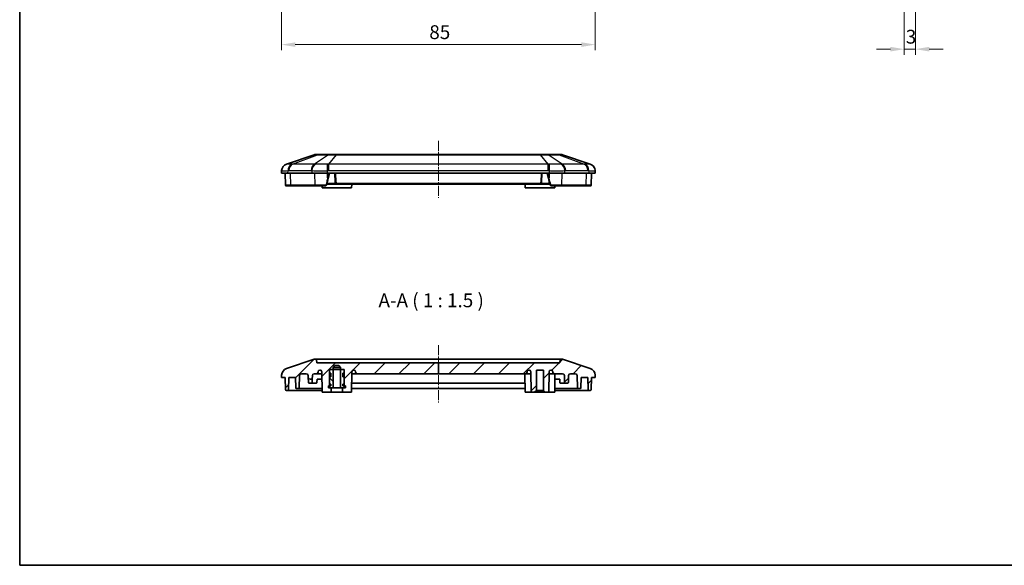
# Model space of a CAD drawing. Units: millimetres. Extents: x 152 to 2528, y 129 to 550.
# Drawn here: x 1345 to 1612, y 129 to 277 of the extents above; entities that cross this region are included whole.
import ezdxf

# ---------------------------------------------------------------- set-up
doc = ezdxf.new("R2010")
doc.units = ezdxf.units.MM
doc.linetypes.add('CHAIN', pattern=[0.3543, 0.2362, -0.0295, 0.0591, -0.0295])
for name, color, linetype, lineweight in [('Border (ISO)', 7, 'Continuous', 35), ('Dimension (ISO)', 7, 'Continuous', 18), ('Symbol (ISO)', 7, 'Continuous', 18), ('Visible (ISO)', 7, 'Continuous', 35), ('Visible Narrow (ISO)', 7, 'Continuous', 25)]:
    doc.layers.add(name, color=color, linetype=linetype, lineweight=lineweight)
doc.layers.add('Centerline (ISO)', color=7, linetype='Continuous', lineweight=18, true_color=0x80ffff)
doc.layers.add('Hatch (ISO)', color=1, linetype='Continuous', lineweight=18, true_color=0xff0000)
doc.styles.add('Note Text (TK)', font='txt')
doc.dimstyles.new('Default - Method 1b (TK)', dxfattribs={"dimscale": 1.5, "dimtxt": 2.5, "dimasz": 2.5, "dimexe": 1, "dimexo": 1.5, "dimgap": 1, "dimtad": 1, "dimtoh": 1, "dimrnd": 1e-08, "dimdsep": 46, "dimtxsty": 'Note Text (TK)', "dimcen": 0.09, "dimdle": 5, "dimclrd": 100, "dimclre": 100, "dimclrt": 7, "dimadec": 1, "dimazin": 1, "dimtfac": 1, "dimtmove": 0, "dimatfit": 3, "dimfxl": 0, "dimtolj": 1, "dimlwd": -1, "dimlwe": -1, "dimarcsym": 0})

# ---------------------------------------------------------------- blocks, each defined once
blk = doc.blocks.new('図面枠 tk図枠')
at = {"layer": 'Border (ISO)'}
for p, q in [((14.5, 289), (14.5, 8)), ((14.5, 8), (405.5, 8))]:
    blk.add_line(p, q, dxfattribs=at)
blk = doc.blocks.new('*D105')
at = {"layer": 'Defpoints', "color": 0, "transparency": 16777216}
for p in [(1416.28, 305.4), (1501.28, 305.4), (1501.28, 269.83)]:
    blk.add_point(p, dxfattribs=at)
at = {"layer": 'Dimension (ISO)', "color": 100, "transparency": 16777216}
for p, q in [((1416.28, 303.15), (1416.28, 268.33)), ((1501.28, 303.15), (1501.28, 268.33)), ((1420.03, 269.83), (1497.53, 269.83))]:
    blk.add_line(p, q, dxfattribs=at)
for points in [[(1420.03, 270.45), (1420.03, 269.2), (1416.28, 269.83)], [(1497.53, 270.45), (1497.53, 269.2), (1501.28, 269.83)]]:
    blk.add_solid(points, dxfattribs=at)
at = {"layer": 'Dimension (ISO)', "color": 7, "transparency": 16777216, "insert": (1456.32, 273.2), "char_height": 3.75, "attachment_point": 4, "style": 'Note Text (TK)'}
blk.add_mtext('\\A1;85', dxfattribs=at)
blk = doc.blocks.new('*D106')
at = {"layer": 'Defpoints', "color": 0, "transparency": 16777216}
for p in [(1587.97, 327.91), (1584.97, 302.51), (1584.97, 268.59)]:
    blk.add_point(p, dxfattribs=at)
at = {"layer": 'Dimension (ISO)', "color": 100, "transparency": 16777216}
for p, q in [((1587.97, 325.66), (1587.97, 267.09)), ((1584.97, 300.26), (1584.97, 267.09)), ((1581.22, 268.59), (1577.47, 268.59)), ((1587.97, 268.59), (1584.97, 268.59)), ((1591.72, 268.59), (1595.47, 268.59))]:
    blk.add_line(p, q, dxfattribs=at)
for points in [[(1581.22, 269.22), (1581.22, 267.97), (1584.97, 268.59)], [(1591.72, 269.22), (1591.72, 267.97), (1587.97, 268.59)]]:
    blk.add_solid(points, dxfattribs=at)
at = {"layer": 'Dimension (ISO)', "color": 7, "transparency": 16777216, "insert": (1585.39, 271.97), "char_height": 3.75, "attachment_point": 4, "style": 'Note Text (TK)'}
blk.add_mtext('\\A1;3', dxfattribs=at)

msp = doc.modelspace()

# ---------------------------------------------------------------- hatches: boundary and pattern name
at = {"layer": 'Hatch (ISO)'}
h = msp.add_hatch(dxfattribs=at)
h.set_pattern_fill('ANSI31', color=256, scale=38.1, style=0)
h.set_pattern_definition([(45, (1323.626, 116.8337), (-3.3676, 3.3676), [])])
edge = h.paths.add_edge_path()
edge.add_line((1458.7784, 183.6927), (1458.7784, 180.6927))
edge.add_line((1458.7784, 180.6927), (1436.8067, 180.6927))
edge.add_ellipse((1436.8067, 181.1427), major_axis=(-0.4499, -0.0079), ratio=1, start_angle=0, end_angle=89, ccw=False)
edge.add_line((1436.3568, 181.1348), (1436.3548, 181.2506))
edge.add_ellipse((1435.9049, 181.2427), major_axis=(0, 0.45), ratio=1, start_angle=271, end_angle=360)
edge.add_line((1435.9049, 181.6927), (1435.8242, 181.6927))
edge.add_ellipse((1435.8242, 181.2427), major_axis=(-0.4499, 0.0079), ratio=1, start_angle=271, end_angle=360)
edge.add_line((1435.3743, 181.2506), (1435.2773, 175.6927))
edge.add_line((1435.2773, 175.6927), (1432.7773, 175.6927))
edge.add_line((1432.7773, 175.6927), (1432.7773, 176.8927))
edge.add_line((1432.7773, 176.8927), (1433.2773, 176.8927))
edge.add_line((1433.2773, 176.8927), (1433.2773, 177.3927))
edge.add_line((1433.2773, 177.3927), (1433.2773, 177.8927))
edge.add_line((1433.2773, 177.8927), (1433.2773, 179.6927))
edge.add_line((1433.2773, 179.6927), (1433.2773, 181.8927))
edge.add_line((1433.2773, 181.8927), (1433.0273, 181.8927))
edge.add_line((1433.0273, 181.8927), (1432.2838, 181.8927))
edge.add_line((1432.2838, 181.8927), (1432.2823, 181.8927))
edge.add_line((1432.2823, 181.8927), (1432.2823, 182.3927))
edge.add_line((1432.2823, 182.3927), (1431.7823, 182.8927))
edge.add_line((1431.7823, 182.8927), (1430.7723, 182.8927))
edge.add_line((1430.7723, 182.8927), (1430.2723, 182.3927))
edge.add_line((1430.2723, 182.3927), (1430.2723, 181.8927))
edge.add_line((1430.2723, 181.8927), (1430.2708, 181.8927))
edge.add_line((1430.2708, 181.8927), (1429.5273, 181.8927))
edge.add_line((1429.5273, 181.8927), (1429.2773, 181.8927))
edge.add_line((1429.2773, 181.8927), (1429.2773, 179.6927))
edge.add_line((1429.2773, 179.6927), (1429.2773, 177.8927))
edge.add_line((1429.2773, 177.8927), (1429.2773, 177.3927))
edge.add_line((1429.2773, 177.3927), (1429.2773, 176.8927))
edge.add_line((1429.2773, 176.8927), (1429.7773, 176.8927))
edge.add_line((1429.7773, 176.8927), (1429.7773, 175.6927))
edge.add_line((1429.7773, 175.6927), (1427.2773, 175.6927))
edge.add_line((1427.2773, 175.6927), (1427.1802, 181.2506))
edge.add_ellipse((1426.7303, 181.2427), major_axis=(0, 0.45), ratio=1, start_angle=271, end_angle=360)
edge.add_line((1426.7303, 181.6927), (1426.6497, 181.6927))
edge.add_ellipse((1426.6497, 181.2427), major_axis=(-0.4499, 0.0079), ratio=1, start_angle=271, end_angle=360)
edge.add_line((1426.1997, 181.2506), (1426.1977, 181.1348))
edge.add_ellipse((1425.7478, 181.1427), major_axis=(0, -0.45), ratio=1, start_angle=0, end_angle=89, ccw=False)
edge.add_line((1425.7478, 180.6927), (1425.1474, 180.6927))
edge.add_ellipse((1425.1474, 180.1927), major_axis=(-0.4997, 0.0174), ratio=1, start_angle=272, end_angle=360)
edge.add_line((1424.6477, 180.2102), (1424.6122, 179.1927))
edge.add_line((1424.6122, 179.1927), (1424.0252, 179.1927))
edge.add_ellipse((1424.0252, 179.6927), major_axis=(-0.4997, -0.0174), ratio=1, start_angle=0, end_angle=88, ccw=False)
edge.add_line((1423.5255, 179.6753), (1423.5068, 180.2102))
edge.add_ellipse((1423.0071, 180.1927), major_axis=(0, 0.5), ratio=1, start_angle=272, end_angle=360)
edge.add_line((1423.0071, 180.6927), (1421.6998, 180.6927))
edge.add_ellipse((1421.6998, 180.1927), major_axis=(-0.4997, 0.0174), ratio=1, start_angle=272, end_angle=360)
edge.add_line((1421.2001, 180.2102), (1421.084, 176.8857))
edge.add_ellipse((1420.8841, 176.8927), major_axis=(0, -0.2), ratio=1, start_angle=0, end_angle=88, ccw=False)
edge.add_line((1420.8841, 176.6927), (1420.3752, 176.6927))
edge.add_ellipse((1420.3752, 176.8927), major_axis=(-0.1999, -0.007), ratio=1, start_angle=0, end_angle=88, ccw=False)
edge.add_line((1420.1753, 176.8857), (1420.0773, 179.6927))
edge.add_line((1420.0773, 179.6927), (1418.2773, 179.6927))
edge.add_line((1418.2773, 179.6927), (1418.1618, 176.3857))
edge.add_ellipse((1417.9619, 176.3927), major_axis=(0, -0.2), ratio=1, start_angle=0, end_angle=88, ccw=False)
edge.add_line((1417.9619, 176.1927), (1417.5926, 176.1927))
edge.add_ellipse((1417.5926, 176.3927), major_axis=(-0.1999, -0.007), ratio=1, start_angle=0, end_angle=88, ccw=False)
edge.add_line((1417.3927, 176.3857), (1417.2773, 179.6927))
edge.add_line((1417.2773, 179.6927), (1416.2773, 179.6927))
edge.add_line((1416.2773, 179.6927), (1416.3092, 180.3324))
edge.add_ellipse((1418.3067, 180.2325), major_axis=(-0.6388, 1.8952), ratio=1, start_angle=0, end_angle=68.509732, ccw=False)
edge.add_line((1417.6679, 182.1278), (1425.1218, 184.6403))
edge.add_ellipse((1425.4413, 183.6927), major_axis=(0, 1), ratio=1, start_angle=0, end_angle=18.627863, ccw=False)
edge.add_line((1425.4413, 184.6927), (1425.5963, 184.6927))
edge.add_ellipse((1425.5963, 184.4927), major_axis=(0.199, 0.0199), ratio=1, start_angle=0, end_angle=84.289407, ccw=False)
edge.add_line((1425.7953, 184.5126), (1425.8773, 183.6927))
edge.add_line((1425.8773, 183.6927), (1458.7784, 183.6927))
edge = h.paths.add_edge_path()
edge.add_line((1458.7784, 180.6927), (1482.3478, 180.6927))
edge.add_ellipse((1482.3478, 181.1427), major_axis=(0, -0.45), ratio=1, start_angle=0, end_angle=89)
edge.add_line((1482.7977, 181.1348), (1482.7997, 181.2506))
edge.add_ellipse((1483.2497, 181.2427), major_axis=(-0.4499, 0.0079), ratio=1, start_angle=271, end_angle=360, ccw=False)
edge.add_line((1483.2497, 181.6927), (1483.3303, 181.6927))
edge.add_ellipse((1483.3303, 181.2427), major_axis=(0, 0.45), ratio=1, start_angle=271, end_angle=360, ccw=False)
edge.add_line((1483.7802, 181.2506), (1483.8773, 175.6927))
edge.add_line((1483.8773, 175.6927), (1484.8273, 175.6927))
edge.add_line((1484.8273, 175.6927), (1485.3273, 176.1927))
edge.add_line((1485.3273, 176.1927), (1485.3273, 181.6927))
edge.add_line((1485.3273, 181.6927), (1487.2273, 181.6927))
edge.add_line((1487.2273, 181.6927), (1487.2273, 176.1927))
edge.add_line((1487.2273, 176.1927), (1487.7273, 175.6927))
edge.add_line((1487.7273, 175.6927), (1488.6773, 175.6927))
edge.add_line((1488.6773, 175.6927), (1488.7743, 181.2506))
edge.add_ellipse((1489.2242, 181.2427), major_axis=(-0.4499, 0.0079), ratio=1, start_angle=271, end_angle=360, ccw=False)
edge.add_line((1489.2242, 181.6927), (1489.3049, 181.6927))
edge.add_ellipse((1489.3049, 181.2427), major_axis=(0, 0.45), ratio=1, start_angle=271, end_angle=360, ccw=False)
edge.add_line((1489.7548, 181.2506), (1489.7568, 181.1348))
edge.add_ellipse((1490.2067, 181.1427), major_axis=(-0.4499, -0.0079), ratio=1, start_angle=0, end_angle=89)
edge.add_line((1490.2067, 180.6927), (1492.4071, 180.6927))
edge.add_ellipse((1492.4071, 180.1927), major_axis=(0, 0.5), ratio=1, start_angle=272, end_angle=360, ccw=False)
edge.add_line((1492.9068, 180.2102), (1492.9705, 178.3857))
edge.add_ellipse((1493.1704, 178.3927), major_axis=(-0.1999, -0.007), ratio=1, start_angle=0, end_angle=88)
edge.add_line((1493.1704, 178.1927), (1493.7841, 178.1927))
edge.add_ellipse((1493.7841, 178.3927), major_axis=(0, -0.2), ratio=1, start_angle=0, end_angle=88)
edge.add_line((1493.984, 178.3857), (1494.0477, 180.2102))
edge.add_ellipse((1494.5474, 180.1927), major_axis=(-0.4997, 0.0174), ratio=1, start_angle=272, end_angle=360, ccw=False)
edge.add_line((1494.5474, 180.6927), (1495.8547, 180.6927))
edge.add_ellipse((1495.8547, 180.1927), major_axis=(0, 0.5), ratio=1, start_angle=272, end_angle=360, ccw=False)
edge.add_line((1496.3544, 180.2102), (1496.4705, 176.8857))
edge.add_ellipse((1496.6704, 176.8927), major_axis=(-0.1999, -0.007), ratio=1, start_angle=0, end_angle=88)
edge.add_line((1496.6704, 176.6927), (1497.1794, 176.6927))
edge.add_ellipse((1497.1794, 176.8927), major_axis=(0, -0.2), ratio=1, start_angle=0, end_angle=88)
edge.add_line((1497.3792, 176.8857), (1497.4773, 179.6927))
edge.add_line((1497.4773, 179.6927), (1499.2773, 179.6927))
edge.add_line((1499.2773, 179.6927), (1499.3927, 176.3857))
edge.add_ellipse((1499.5926, 176.3927), major_axis=(-0.1999, -0.007), ratio=1, start_angle=0, end_angle=88)
edge.add_line((1499.5926, 176.1927), (1499.9619, 176.1927))
edge.add_ellipse((1499.9619, 176.3927), major_axis=(0, -0.2), ratio=1, start_angle=0, end_angle=88)
edge.add_line((1500.1618, 176.3857), (1500.2773, 179.6927))
edge.add_line((1500.2773, 179.6927), (1501.2773, 179.6927))
edge.add_line((1501.2773, 179.6927), (1501.2453, 180.3324))
edge.add_ellipse((1499.2478, 180.2325), major_axis=(1.9975, 0.0999), ratio=1, start_angle=0, end_angle=68.509732)
edge.add_line((1499.8866, 182.1278), (1492.4327, 184.6403))
edge.add_ellipse((1492.1133, 183.6927), major_axis=(0.3194, 0.9476), ratio=1, start_angle=0, end_angle=18.627863)
edge.add_line((1492.1133, 184.6927), (1491.9583, 184.6927))
edge.add_ellipse((1491.9583, 184.4927), major_axis=(0, 0.2), ratio=1, start_angle=0, end_angle=84.289407)
edge.add_line((1491.7592, 184.5126), (1491.6773, 183.6927))
edge.add_line((1491.6773, 183.6927), (1458.7784, 183.6927))
edge.add_line((1458.7784, 183.6927), (1458.7784, 180.6927))
h = msp.add_hatch(dxfattribs=at)
h.set_pattern_fill('ANSI31', color=256, scale=38.1, angle=90.00021, style=0)
h.set_pattern_definition([(135, (1323.626, 116.8337), (-3.36758, -3.3676), [])])
h.paths.add_polyline_path([(1433.5773, 177.3927), (1433.2773, 177.3927), (1432.8773, 177.3927), (1432.8773, 177.8927), (1433.2773, 177.8927), (1433.2773, 179.6927), (1433.0773, 179.8927), (1432.8773, 179.8927), (1432.8773, 180.8927), (1433.2273, 180.8927), (1433.2273, 181.6927), (1433.0273, 181.8927), (1432.2838, 181.8927), (1432.2838, 176.8927), (1432.7773, 176.8927), (1433.2773, 176.8927), (1433.5773, 176.8927)])
h.paths.add_polyline_path([(1429.6773, 177.3927), (1429.2773, 177.3927), (1428.9773, 177.3927), (1428.9773, 176.8927), (1429.2773, 176.8927), (1429.7773, 176.8927), (1430.2708, 176.8927), (1430.2708, 181.8927), (1429.5273, 181.8927), (1429.3273, 181.6927), (1429.3273, 180.8927), (1429.6773, 180.8927), (1429.6773, 179.8927), (1429.4773, 179.8927), (1429.2773, 179.6927), (1429.2773, 177.8927), (1429.6773, 177.8927)])

# ---------------------------------------------------------------- linework, layer by layer
at = {"layer": 'Centerline (ISO)', "linetype": 'CHAIN', "ltscale": 11.482377}
for p, q in [((1458.7773, 243.8109), (1458.7773, 228.3109)), ((1458.7773, 188.4427), (1458.7773, 172.9427))]:
    msp.add_line(p, q, dxfattribs=at)
at = {"layer": 'Visible (ISO)'}
for p, q in [((1426.2412, 240.0609), (1425.4413, 240.0609)), ((1429.2732, 240.0609), (1426.2412, 240.0609)), ((1431.2044, 240.0609), (1429.2732, 240.0609)), ((1486.3501, 240.0609), (1431.2044, 240.0609)), ((1488.2814, 240.0609), (1486.3501, 240.0609)), ((1491.3133, 240.0609), (1488.2814, 240.0609)), ((1492.1133, 240.0609), (1491.3133, 240.0609)), ((1425.1218, 240.0085), (1417.6679, 237.4959)), ((1499.8866, 237.4959), (1492.4327, 240.0085)), ((1416.309, 235.696), (1416.2773, 235.0609)), ((1416.2773, 235.0609), (1418.0346, 235.0609)), ((1417.2773, 235.0609), (1417.3927, 231.7539)), ((1424.5199, 235.0609), (1418.0346, 235.0609)), ((1424.5199, 235.0609), (1428.7625, 235.0609)), ((1488.792, 235.0609), (1428.7625, 235.0609)), ((1428.9659, 233.6987), (1429.2773, 235.0609)), ((1430.7773, 235.0609), (1430.8652, 232.5434)), ((1486.6893, 232.5434), (1486.7773, 235.0609)), ((1488.2773, 235.0609), (1488.5886, 233.6987)), ((1488.792, 235.0609), (1493.0346, 235.0609)), ((1499.5199, 235.0609), (1493.0346, 235.0609)), ((1499.5199, 235.0609), (1501.2773, 235.0609)), ((1500.1618, 231.7539), (1500.2773, 235.0609)), ((1501.2773, 235.0609), (1501.2455, 235.696)), ((1428.9659, 233.6987), (1428.5661, 231.9494)), ((1428.7625, 232.0609), (1428.5915, 232.0609)), ((1428.7625, 232.0609), (1431.3649, 232.0609)), ((1431.3649, 232.0609), (1486.1897, 232.0609)), ((1435.2773, 231.0609), (1435.2947, 232.0609)), ((1482.2773, 231.0609), (1482.2598, 232.0609)), ((1486.1897, 232.0609), (1488.792, 232.0609)), ((1488.9884, 231.9494), (1488.5886, 233.6987)), ((1488.963, 232.0609), (1488.792, 232.0609)), ((1417.5926, 231.5609), (1418.9793, 231.5609)), ((1418.9793, 231.5609), (1425.4354, 231.5609)), ((1425.4354, 231.5609), (1428.0786, 231.5609)), ((1427.2773, 231.0609), (1427.2685, 231.5609)), ((1435.2773, 231.0609), (1427.2773, 231.0609)), ((1490.2773, 231.0609), (1482.2773, 231.0609)), ((1489.4759, 231.5609), (1492.1191, 231.5609)), ((1490.2773, 231.0609), (1490.286, 231.5609)), ((1492.1191, 231.5609), (1498.5752, 231.5609)), ((1498.5752, 231.5609), (1499.9619, 231.5609)), ((1425.1218, 184.6403), (1417.6679, 182.1278)), ((1425.5963, 184.6927), (1425.4413, 184.6927)), ((1426.3815, 184.6927), (1425.5963, 184.6927)), ((1425.8773, 183.6927), (1425.7953, 184.5126)), ((1429.3521, 184.6927), (1426.3815, 184.6927)), ((1431.2478, 184.6927), (1429.3521, 184.6927)), ((1486.3067, 184.6927), (1431.2478, 184.6927)), ((1488.2024, 184.6927), (1486.3067, 184.6927)), ((1491.173, 184.6927), (1488.2024, 184.6927)), ((1491.9583, 184.6927), (1491.173, 184.6927)), ((1491.7592, 184.5126), (1491.6773, 183.6927)), ((1492.1133, 184.6927), (1491.9583, 184.6927)), ((1499.8866, 182.1278), (1492.4327, 184.6403)), ((1458.7784, 183.6927), (1425.8773, 183.6927)), ((1426.6497, 181.6927), (1426.7303, 181.6927)), ((1429.2773, 176.8927), (1429.2773, 181.8927)), ((1429.2773, 181.8927), (1430.2723, 181.8927)), ((1429.5273, 181.8927), (1429.3273, 181.6927)), ((1429.3273, 181.6927), (1429.3273, 180.8927)), ((1430.2708, 181.8927), (1429.5273, 181.8927)), ((1430.2708, 176.8927), (1430.2708, 181.8927)), ((1430.2723, 182.3927), (1430.7723, 182.8927)), ((1430.2723, 181.8927), (1430.2723, 182.3927)), ((1430.2723, 182.3927), (1432.2823, 182.3927)), ((1430.2723, 181.8927), (1432.2823, 181.8927)), ((1430.7723, 182.8927), (1431.7823, 182.8927)), ((1431.7823, 182.8927), (1432.2823, 182.3927)), ((1432.2823, 182.3927), (1432.2823, 181.8927)), ((1432.2823, 181.8927), (1433.2773, 181.8927)), ((1433.0273, 181.8927), (1432.2838, 181.8927)), ((1432.2838, 181.8927), (1432.2838, 176.8927)), ((1433.2273, 181.6927), (1433.0273, 181.8927)), ((1433.2273, 180.8927), (1433.2273, 181.6927)), ((1433.2773, 181.8927), (1433.2773, 176.8927)), ((1435.8242, 181.6927), (1435.9049, 181.6927)), ((1491.6773, 183.6927), (1458.7784, 183.6927)), ((1458.7784, 183.6927), (1458.7784, 180.6927)), ((1483.2497, 181.6927), (1483.3303, 181.6927)), ((1485.3273, 176.1927), (1485.3273, 181.6927)), ((1485.3273, 181.6927), (1487.2273, 181.6927)), ((1487.2273, 181.6927), (1487.2273, 176.1927)), ((1489.2242, 181.6927), (1489.3049, 181.6927)), ((1416.3092, 180.3324), (1416.2773, 179.6927)), ((1416.2773, 179.6927), (1417.2773, 179.6927)), ((1417.2773, 179.6927), (1417.3927, 176.3857)), ((1418.1618, 176.3857), (1418.2773, 179.6927)), ((1418.2773, 179.6927), (1420.0773, 179.6927)), ((1420.0773, 179.6927), (1420.1753, 176.8857)), ((1421.084, 176.8857), (1421.2001, 180.2102)), ((1421.6998, 180.6927), (1423.0071, 180.6927)), ((1423.5068, 180.2102), (1423.5255, 179.6753)), ((1423.5705, 178.3857), (1423.5255, 179.6753)), ((1424.0252, 179.1927), (1424.6122, 179.1927)), ((1424.6122, 179.1927), (1424.584, 178.3857)), ((1424.6122, 179.1927), (1424.6477, 180.2102)), ((1425.1474, 180.6927), (1425.7478, 180.6927)), ((1425.7478, 180.6927), (1427.19, 180.6927)), ((1425.8832, 178.3857), (1425.9032, 179.1927)), ((1425.9032, 179.1927), (1427.2162, 179.1927)), ((1426.1977, 181.1348), (1426.1997, 181.2506)), ((1427.1802, 181.2506), (1427.2773, 175.6927)), ((1429.4773, 179.8927), (1429.2773, 179.6927)), ((1429.2773, 179.6927), (1429.2773, 177.8927)), ((1429.3273, 180.8927), (1429.6773, 180.8927)), ((1429.6773, 179.8927), (1429.4773, 179.8927)), ((1429.6773, 180.8927), (1429.6773, 179.8927)), ((1432.8773, 179.8927), (1432.8773, 180.8927)), ((1432.8773, 180.8927), (1433.2273, 180.8927)), ((1433.0773, 179.8927), (1432.8773, 179.8927)), ((1433.2773, 179.6927), (1433.0773, 179.8927)), ((1433.2773, 177.8927), (1433.2773, 179.6927)), ((1435.2773, 175.6927), (1435.3743, 181.2506)), ((1435.3645, 180.6927), (1436.8067, 180.6927)), ((1436.3548, 181.2506), (1436.3568, 181.1348)), ((1436.8067, 180.6927), (1458.7784, 180.6927)), ((1458.7784, 180.6927), (1482.3478, 180.6927)), ((1482.2773, 175.6927), (1482.19, 180.6927)), ((1482.3478, 180.6927), (1483.79, 180.6927)), ((1482.7977, 181.1348), (1482.7997, 181.2506)), ((1483.7802, 181.2506), (1483.8773, 175.6927)), ((1488.6773, 175.6927), (1488.7743, 181.2506)), ((1488.7645, 180.6927), (1490.2067, 180.6927)), ((1489.7548, 181.2506), (1489.7568, 181.1348)), ((1490.2067, 180.6927), (1492.4071, 180.6927)), ((1490.2773, 175.6927), (1490.3645, 180.6927)), ((1490.3383, 179.1927), (1491.6513, 179.1927)), ((1491.6513, 179.1927), (1491.6713, 178.3857)), ((1492.9068, 180.2102), (1492.9705, 178.3857)), ((1493.984, 178.3857), (1494.0477, 180.2102)), ((1494.5474, 180.6927), (1495.8547, 180.6927)), ((1496.3544, 180.2102), (1496.4705, 176.8857)), ((1497.3792, 176.8857), (1497.4773, 179.6927)), ((1497.4773, 179.6927), (1499.2773, 179.6927)), ((1499.2773, 179.6927), (1499.3927, 176.3857)), ((1500.1618, 176.3857), (1500.2773, 179.6927)), ((1500.2773, 179.6927), (1501.2773, 179.6927)), ((1501.2773, 179.6927), (1501.2453, 180.3324)), ((1417.5926, 176.1927), (1417.9619, 176.1927)), ((1417.9619, 176.1927), (1419.2114, 176.1927)), ((1419.2114, 176.1927), (1425.7255, 176.1927)), ((1420.3752, 176.6927), (1420.8841, 176.6927)), ((1420.8841, 176.6927), (1422.3759, 176.6927)), ((1422.3759, 176.6927), (1426.6937, 176.6927)), ((1424.3841, 178.1927), (1423.7704, 178.1927)), ((1424.3841, 178.1927), (1424.8507, 178.1927)), ((1424.8507, 178.1927), (1425.7419, 178.1927)), ((1425.7255, 176.1927), (1427.2686, 176.1927)), ((1426.6937, 176.6927), (1427.2598, 176.6927)), ((1429.6773, 177.3927), (1428.9773, 177.3927)), ((1428.9773, 177.3927), (1428.9773, 176.8927)), ((1428.9773, 176.8927), (1430.2708, 176.8927)), ((1429.2773, 177.8927), (1429.6773, 177.8927)), ((1429.7773, 176.8927), (1429.2773, 176.8927)), ((1429.6773, 177.8927), (1429.6773, 177.3927)), ((1429.7773, 175.6927), (1429.7773, 176.8927)), ((1432.2838, 176.8927), (1430.2708, 176.8927)), ((1432.2838, 176.8927), (1433.5773, 176.8927)), ((1433.2773, 176.8927), (1432.7773, 176.8927)), ((1432.7773, 176.8927), (1432.7773, 175.6927)), ((1432.8773, 177.3927), (1432.8773, 177.8927)), ((1432.8773, 177.8927), (1433.2773, 177.8927)), ((1433.5773, 177.3927), (1432.8773, 177.3927)), ((1433.5773, 176.8927), (1433.5773, 177.3927)), ((1436.0885, 176.6927), (1435.2947, 176.6927)), ((1438.6972, 178.1927), (1435.3209, 178.1927)), ((1436.0885, 176.6927), (1441.0773, 176.6927)), ((1438.6972, 178.1927), (1441.0773, 178.1927)), ((1441.0773, 178.1927), (1476.4773, 178.1927)), ((1441.0773, 176.6927), (1476.4773, 176.6927)), ((1476.4773, 178.1927), (1478.8573, 178.1927)), ((1476.4773, 176.6927), (1481.466, 176.6927)), ((1482.2336, 178.1927), (1478.8573, 178.1927)), ((1482.2598, 176.6927), (1481.466, 176.6927)), ((1484.8273, 175.6927), (1485.3273, 176.1927)), ((1487.2273, 176.1927), (1485.3273, 176.1927)), ((1487.2273, 176.1927), (1487.7273, 175.6927)), ((1490.2859, 176.1927), (1491.829, 176.1927)), ((1490.2947, 176.6927), (1490.8608, 176.6927)), ((1490.8608, 176.6927), (1495.1786, 176.6927)), ((1491.8126, 178.1927), (1492.7038, 178.1927)), ((1491.829, 176.1927), (1498.3431, 176.1927)), ((1492.7038, 178.1927), (1493.1704, 178.1927)), ((1493.1704, 178.1927), (1493.7841, 178.1927)), ((1495.1786, 176.6927), (1496.6704, 176.6927)), ((1496.6704, 176.6927), (1497.1794, 176.6927)), ((1498.3431, 176.1927), (1499.5926, 176.1927)), ((1499.5926, 176.1927), (1499.9619, 176.1927)), ((1427.2773, 175.6927), (1429.7773, 175.6927)), ((1432.7773, 175.6927), (1429.7773, 175.6927)), ((1432.7773, 175.6927), (1435.2773, 175.6927)), ((1483.8773, 175.6927), (1482.2773, 175.6927)), ((1483.8773, 175.6927), (1484.8273, 175.6927)), ((1484.8273, 175.6927), (1487.7273, 175.6927)), ((1487.7273, 175.6927), (1488.6773, 175.6927)), ((1490.2773, 175.6927), (1488.6773, 175.6927))]:
    msp.add_line(p, q, dxfattribs=at)
for centre, radius, start, end in [((1425.4413, 239.0609), 1, 90, 108.627863), ((1492.1133, 239.0609), 1, 71.372137, 90), ((1418.3067, 235.6007), 2, 108.627863, 177.137595), ((1499.2478, 235.6007), 2, 2.862405, 71.372137), ((1431.3649, 232.5609), 0.5, 182, 270), ((1486.1897, 232.5609), 0.5, 270, 358), ((1417.5926, 231.7609), 0.2, 182, 270), ((1499.9619, 231.7609), 0.2, 270, 358), ((1425.4413, 183.6927), 1, 90, 108.627863), ((1425.5963, 184.4927), 0.2, 5.710593, 90), ((1491.9583, 184.4927), 0.2, 90, 174.289407), ((1492.1133, 183.6927), 1, 71.372137, 90), ((1418.3067, 180.2325), 2, 108.627863, 177.137595), ((1426.6497, 181.2427), 0.45, 90, 179), ((1426.7303, 181.2427), 0.45, 1, 90), ((1435.8242, 181.2427), 0.45, 90, 179), ((1435.9049, 181.2427), 0.45, 1, 90), ((1483.2497, 181.2427), 0.45, 90, 179), ((1483.3303, 181.2427), 0.45, 1, 90), ((1489.2242, 181.2427), 0.45, 90, 179), ((1489.3049, 181.2427), 0.45, 1, 90), ((1499.2478, 180.2325), 2, 2.862405, 71.372137), ((1421.6998, 180.1927), 0.5, 90, 178), ((1423.0071, 180.1927), 0.5, 2, 90), ((1424.0252, 179.6927), 0.5, 182, 270), ((1425.1474, 180.1927), 0.5, 90, 178), ((1425.7478, 181.1427), 0.45, 270, 359), ((1436.8067, 181.1427), 0.45, 181, 270), ((1482.3478, 181.1427), 0.45, 270, 359), ((1490.2067, 181.1427), 0.45, 181, 270), ((1492.4071, 180.1927), 0.5, 2, 90), ((1494.5474, 180.1927), 0.5, 90, 178), ((1495.8547, 180.1927), 0.5, 2, 90), ((1417.5926, 176.3927), 0.2, 182, 270), ((1417.9619, 176.3927), 0.2, 270, 358), ((1420.3752, 176.8927), 0.2, 182, 270), ((1420.8841, 176.8927), 0.2, 270, 358), ((1423.7704, 178.3927), 0.2, 182, 270), ((1424.3841, 178.3927), 0.2, 270, 358), ((1493.1704, 178.3927), 0.2, 182, 270), ((1493.7841, 178.3927), 0.2, 270, 358), ((1496.6704, 176.8927), 0.2, 182, 270), ((1497.1794, 176.8927), 0.2, 270, 358), ((1499.5926, 176.3927), 0.2, 182, 270), ((1499.9619, 176.3927), 0.2, 270, 358)]:
    msp.add_arc(centre, radius, start, end, dxfattribs=at)
for centre, start_param, end_param in [((1425.7419, 178.3927), 0, 1.53588974), ((1491.8126, 178.3927), 4.74729557, 6.28318531)]:
    msp.add_ellipse(centre, major_axis=(0, -0.2), ratio=0.70710678, start_param=start_param, end_param=end_param, dxfattribs=at)
for points, knots in [([(1428.0786, 231.5609), (1428.1514, 231.5609), (1428.2245, 231.577), (1428.3515, 231.6366), (1428.4064, 231.6773), (1428.4859, 231.7662), (1428.5142, 231.8098), (1428.5486, 231.887), (1428.5589, 231.918), (1428.5661, 231.9494)], [-0.0404240286, -0.0404240286, -0.0404240286, -0.0404240286, -0.027184522, -0.027184522, -0.0151025122, -0.0151025122, -0.0058086586, -0.0058086586, 0, 0, 0, 0]), ([(1488.9884, 231.9494), (1489.0041, 231.881), (1489.0345, 231.8156), (1489.1183, 231.7047), (1489.171, 231.6587), (1489.2768, 231.5992), (1489.3264, 231.5808), (1489.4104, 231.5641), (1489.4433, 231.5609), (1489.4759, 231.5609)], [-0.0404223046, -0.0404223046, -0.0404223046, -0.0404223046, -0.0277585833, -0.0277585833, -0.0154214352, -0.0154214352, -0.0059313212, -0.0059313212, 0, 0, 0, 0])]:
    msp.add_open_spline(points, degree=3, knots=knots, dxfattribs=at)
at = {"layer": 'Visible Narrow (ISO)'}
for p, q in [((1431.2044, 240.0085), (1431.2044, 240.0609)), ((1486.3501, 240.0085), (1486.3501, 240.0609)), ((1419.2728, 237.4959), (1426.0154, 240.0085)), ((1425.2484, 237.4959), (1419.2728, 237.4959)), ((1429.0473, 240.0085), (1425.2484, 237.4959)), ((1426.0154, 240.0085), (1429.0473, 240.0085)), ((1429.1229, 237.4959), (1431.2044, 240.0085)), ((1488.4316, 237.4959), (1429.1229, 237.4959)), ((1429.1229, 235.7006), (1429.1229, 237.4959)), ((1431.2044, 240.0085), (1486.3501, 240.0085)), ((1486.3501, 240.0085), (1488.4316, 237.4959)), ((1488.4316, 237.4959), (1488.4316, 235.7006)), ((1488.5072, 240.0085), (1491.5392, 240.0085)), ((1492.3061, 237.4959), (1488.5072, 240.0085)), ((1491.5392, 240.0085), (1498.2817, 237.4959)), ((1498.2817, 237.4959), (1492.3061, 237.4959)), ((1418.0346, 235.0609), (1418.0571, 235.696)), ((1418.3121, 235.7006), (1424.2877, 235.7006)), ((1418.838, 231.7539), (1418.7419, 235.0609)), ((1424.5424, 235.696), (1424.5199, 235.0609)), ((1425.2269, 235.0609), (1425.294, 231.7539)), ((1428.7625, 235.0609), (1428.7625, 235.696)), ((1428.7709, 233.7363), (1428.7627, 235.0609)), ((1429.0737, 235.0609), (1428.7709, 233.7363)), ((1429.1229, 235.7006), (1488.4316, 235.7006)), ((1431.065, 232.5434), (1430.9771, 235.0609)), ((1486.5774, 235.0609), (1486.4895, 232.5434)), ((1488.7836, 233.7363), (1488.4808, 235.0609)), ((1488.7918, 235.0609), (1488.7836, 233.7363)), ((1488.792, 235.696), (1488.792, 235.0609)), ((1492.2605, 231.7539), (1492.3276, 235.0609)), ((1493.0346, 235.0609), (1493.0122, 235.696)), ((1493.2668, 235.7006), (1499.2424, 235.7006)), ((1498.8127, 235.0609), (1498.7165, 231.7539)), ((1499.4974, 235.696), (1499.5199, 235.0609)), ((1428.6357, 232.2539), (1428.7625, 232.2539)), ((1428.7625, 232.2539), (1428.7625, 232.809)), ((1428.7625, 232.2539), (1428.7625, 232.0609)), ((1430.9702, 232.2539), (1428.7625, 232.2539)), ((1431.3649, 232.2539), (1431.3649, 232.0609)), ((1486.1897, 232.2539), (1431.3649, 232.2539)), ((1486.1897, 232.2539), (1486.1897, 232.0609)), ((1488.792, 232.2539), (1486.5843, 232.2539)), ((1488.792, 232.2539), (1488.792, 232.809)), ((1488.792, 232.2539), (1488.792, 232.0609)), ((1488.792, 232.2539), (1488.9189, 232.2539)), ((1425.294, 231.7539), (1418.838, 231.7539)), ((1498.7165, 231.7539), (1492.2605, 231.7539))]:
    msp.add_line(p, q, dxfattribs=at)
for centre, start, end in [((1431.3649, 232.5539), 182, 270), ((1486.1897, 232.5539), 270, 358)]:
    msp.add_arc(centre, 0.3, start, end, dxfattribs=at)
for centre, major_axis, ratio, start_param, end_param in [((1426.2412, 239.0609), (0, 1), 0.70710678, 0, 0.32511755), ((1429.2732, 239.0609), (0, 1), 0.70710678, 0, 0.32511755), ((1488.2814, 239.0609), (0, 1), 0.70710678, 5.95806776, 6.28318531), ((1491.3133, 239.0609), (0, 1), 0.70710678, 5.95806776, 6.28318531), ((1418.3065, 235.5961), (-1.9975, 0.0999), 0.99968862, 5.08093216, 6.28318531), ((1419.4695, 235.5961), (-0.0704, 1.9988), 0.70600548, 0.29371452, 1.49596767), ((1419.7245, 235.6007), (0, 2), 0.70710678, 0.32511755, 1.52083793), ((1425.7001, 235.6007), (0, 2), 0.70710678, 0.32511755, 1.52083793), ((1425.9548, 235.5961), (0.0706, 1.9988), 0.70776773, 0.34354816, 1.54580131), ((1428.7625, 235.5961), (-0.0498, 1.9994), 0.00124609, 4.76233185, 5.96458499), ((1488.792, 235.5961), (0.0498, 1.9994), 0.00124609, 0.31860031, 1.52085346), ((1491.5997, 235.5961), (-0.0706, 1.9988), 0.70776773, 4.737384, 5.93963715), ((1491.8544, 235.6007), (0, 2), 0.70710678, 4.76234738, 5.95806776), ((1497.83, 235.6007), (0, 2), 0.70710678, 4.76234738, 5.95806776), ((1498.085, 235.5961), (0.0704, 1.9988), 0.70600548, 4.78721764, 5.98947079), ((1499.248, 235.5961), (1.9975, 0.0999), 0.99968862, 0, 1.20225315), ((1428.7709, 233.7433), (0.195, -0.0446), 0.0340231, 4.72016553, 6.28318531), ((1431.065, 232.5504), (-0.1999, -0.007), 0.03487826, 0, 1.56957835), ((1486.4895, 232.5504), (0.1999, -0.007), 0.03487826, 4.71360696, 6.28318531), ((1488.7836, 233.7433), (-0.195, -0.0446), 0.0340231, 0, 1.56301978), ((1418.9793, 231.7609), (0, -0.2), 0.70710678, 4.74729557, 6.28318531), ((1425.4354, 231.7609), (0, -0.2), 0.70710678, 4.74729557, 6.28318531), ((1428.0786, 231.7609), (0, -0.2), 0.14881172, 4.74805041, 6.28318531), ((1428.3711, 231.994), (0.195, -0.0446), 0.05394413, 4.63577759, 6.28318531), ((1489.1834, 231.994), (-0.195, -0.0446), 0.05394413, 0, 1.64740772), ((1489.4759, 231.7609), (0, -0.2), 0.14881172, 0, 1.5351349), ((1492.1191, 231.7609), (0, -0.2), 0.70710678, 0, 1.53588974), ((1498.5752, 231.7609), (0, -0.2), 0.70710678, 0, 1.53588974)]:
    msp.add_ellipse(centre, major_axis=major_axis, ratio=ratio, start_param=start_param, end_param=end_param, dxfattribs=at)
for points, knots in [([(1417.68, 237.4949), (1417.678, 237.4959), (1417.676, 237.4965), (1417.6719, 237.4968), (1417.6699, 237.4966), (1417.6679, 237.4959)], [-0.0360436163, -0.0360436163, -0.0360436163, -0.0360436163, -0.0180218081, -0.0180218081, 0, 0, 0, 0]), ([(1418.9936, 237.4949), (1418.7938, 237.4907), (1418.6115, 237.4875), (1418.2924, 237.4834), (1418.1561, 237.4823), (1418.0446, 237.4824), (1417.9426, 237.4824), (1417.8609, 237.4832), (1417.7303, 237.487), (1417.6896, 237.4903), (1417.68, 237.4949)], [-0.31080946, -0.31080946, -0.31080946, -0.31080946, -0.233107095, -0.233107095, -0.15540473, -0.15540473, -0.15540473, -0.084276923, -0.084276923, 0, 0, 0, 0]), ([(1419.2728, 237.4959), (1419.2261, 237.4966), (1419.1795, 237.4968), (1419.0864, 237.4965), (1419.04, 237.4959), (1418.9936, 237.4949)], [-0.0360436163, -0.0360436163, -0.0360436163, -0.0360436163, -0.0180218081, -0.0180218081, 0, 0, 0, 0]), ([(1425.1218, 240.0085), (1425.1299, 240.0112), (1425.1811, 240.0126), (1425.3642, 240.0138), (1425.4947, 240.0134), (1425.7668, 240.0113), (1425.8855, 240.0101), (1426.0154, 240.0085)], [-0.213703125, -0.213703125, -0.213703125, -0.213703125, -0.131625843, -0.131625843, -0.050625324, -0.050625324, 0, 0, 0, 0]), ([(1425.5447, 237.4949), (1425.4955, 237.4959), (1425.4462, 237.4965), (1425.3474, 237.4968), (1425.2979, 237.4966), (1425.2484, 237.4959)], [-0.0360436163, -0.0360436163, -0.0360436163, -0.0360436163, -0.0180218081, -0.0180218081, 0, 0, 0, 0]), ([(1428.716, 237.4949), (1428.4246, 237.4907), (1428.1314, 237.4875), (1427.5569, 237.4834), (1427.2764, 237.4823), (1427.007, 237.4824), (1426.7605, 237.4824), (1426.5216, 237.4832), (1426.0277, 237.487), (1425.775, 237.4903), (1425.5447, 237.4949)], [-0.31080946, -0.31080946, -0.31080946, -0.31080946, -0.233107095, -0.233107095, -0.15540473, -0.15540473, -0.15540473, -0.084276923, -0.084276923, 0, 0, 0, 0]), ([(1429.1229, 237.4959), (1429.0549, 237.4966), (1428.9869, 237.4968), (1428.8513, 237.4965), (1428.7836, 237.4959), (1428.716, 237.4949)], [-0.0360436163, -0.0360436163, -0.0360436163, -0.0360436163, -0.0180218081, -0.0180218081, 0, 0, 0, 0]), ([(1429.0473, 240.0085), (1429.2693, 240.0112), (1429.5204, 240.0126), (1430.058, 240.0138), (1430.3438, 240.0134), (1430.8266, 240.0113), (1431.0158, 240.0101), (1431.2044, 240.0085)], [-0.213703125, -0.213703125, -0.213703125, -0.213703125, -0.131625843, -0.131625843, -0.050625324, -0.050625324, 0, 0, 0, 0]), ([(1486.3501, 240.0085), (1486.6559, 240.0112), (1486.9599, 240.0126), (1487.5372, 240.0138), (1487.8108, 240.0134), (1488.2214, 240.0113), (1488.3703, 240.0101), (1488.5072, 240.0085)], [-0.213703125, -0.213703125, -0.213703125, -0.213703125, -0.131625843, -0.131625843, -0.050625324, -0.050625324, 0, 0, 0, 0]), ([(1488.8385, 237.4949), (1488.7709, 237.4959), (1488.7032, 237.4965), (1488.5676, 237.4968), (1488.4996, 237.4966), (1488.4316, 237.4959)], [-0.0360436163, -0.0360436163, -0.0360436163, -0.0360436163, -0.0180218081, -0.0180218081, 0, 0, 0, 0]), ([(1492.0098, 237.4949), (1491.7975, 237.4907), (1491.5653, 237.4875), (1491.0717, 237.4834), (1490.8114, 237.4823), (1490.5419, 237.4824), (1490.2952, 237.4824), (1490.0392, 237.4832), (1489.4713, 237.487), (1489.1546, 237.4903), (1488.8385, 237.4949)], [-0.31080946, -0.31080946, -0.31080946, -0.31080946, -0.233107095, -0.233107095, -0.15540473, -0.15540473, -0.15540473, -0.084276923, -0.084276923, 0, 0, 0, 0]), ([(1491.5392, 240.0085), (1491.7497, 240.0112), (1491.9285, 240.0126), (1492.2072, 240.0138), (1492.3083, 240.0134), (1492.4063, 240.0113), (1492.4277, 240.0101), (1492.4327, 240.0085)], [-0.213703125, -0.213703125, -0.213703125, -0.213703125, -0.131625843, -0.131625843, -0.050625324, -0.050625324, 0, 0, 0, 0]), ([(1492.3061, 237.4959), (1492.2566, 237.4966), (1492.2071, 237.4968), (1492.1083, 237.4965), (1492.059, 237.4959), (1492.0098, 237.4949)], [-0.0360436163, -0.0360436163, -0.0360436163, -0.0360436163, -0.0180218081, -0.0180218081, 0, 0, 0, 0]), ([(1498.5609, 237.4949), (1498.5145, 237.4959), (1498.4681, 237.4965), (1498.3751, 237.4968), (1498.3284, 237.4966), (1498.2817, 237.4959)], [-0.0360436163, -0.0360436163, -0.0360436163, -0.0360436163, -0.0180218081, -0.0180218081, 0, 0, 0, 0]), ([(1499.8745, 237.4949), (1499.8657, 237.4907), (1499.8304, 237.4875), (1499.707, 237.4834), (1499.6193, 237.4823), (1499.5076, 237.4824), (1499.4053, 237.4824), (1499.282, 237.4832), (1498.9728, 237.487), (1498.7776, 237.4903), (1498.5609, 237.4949)], [-0.31080946, -0.31080946, -0.31080946, -0.31080946, -0.233107095, -0.233107095, -0.15540473, -0.15540473, -0.15540473, -0.084276923, -0.084276923, 0, 0, 0, 0]), ([(1499.8866, 237.4959), (1499.8846, 237.4966), (1499.8826, 237.4968), (1499.8785, 237.4965), (1499.8765, 237.4959), (1499.8745, 237.4949)], [-0.0360436163, -0.0360436163, -0.0360436163, -0.0360436163, -0.0180218081, -0.0180218081, 0, 0, 0, 0]), ([(1416.309, 235.696), (1416.3087, 235.689), (1416.3537, 235.684), (1416.5177, 235.6783), (1416.6246, 235.677), (1416.7609, 235.677), (1416.9098, 235.677), (1417.0947, 235.6785), (1417.5309, 235.6848), (1417.7817, 235.6896), (1418.0571, 235.696)], [0, 0, 0, 0, 0.084276923, 0.084276923, 0.15540473, 0.15540473, 0.15540473, 0.233107095, 0.233107095, 0.31080946, 0.31080946, 0.31080946, 0.31080946]), ([(1418.0571, 235.696), (1418.0996, 235.6975), (1418.1421, 235.6986), (1418.2271, 235.7002), (1418.2696, 235.7006), (1418.3121, 235.7006)], [0, 0, 0, 0, 0.0180218081, 0.0180218081, 0.0360436163, 0.0360436163, 0.0360436163, 0.0360436163]), ([(1424.2877, 235.7006), (1424.3301, 235.7006), (1424.3726, 235.7002), (1424.4575, 235.6986), (1424.4999, 235.6975), (1424.5424, 235.696)], [0, 0, 0, 0, 0.0180218081, 0.0180218081, 0.0360436163, 0.0360436163, 0.0360436163, 0.0360436163]), ([(1424.5424, 235.696), (1424.8406, 235.689), (1425.1727, 235.684), (1425.8268, 235.6783), (1426.145, 235.677), (1426.4745, 235.677), (1426.8345, 235.677), (1427.2104, 235.6785), (1427.9805, 235.6848), (1428.3734, 235.6896), (1428.7625, 235.696)], [0, 0, 0, 0, 0.084276923, 0.084276923, 0.15540473, 0.15540473, 0.15540473, 0.233107095, 0.233107095, 0.31080946, 0.31080946, 0.31080946, 0.31080946]), ([(1428.7625, 235.696), (1428.8226, 235.6975), (1428.8827, 235.6986), (1429.0028, 235.7002), (1429.0629, 235.7006), (1429.1229, 235.7006)], [0, 0, 0, 0, 0.0180218081, 0.0180218081, 0.0360436163, 0.0360436163, 0.0360436163, 0.0360436163]), ([(1488.4316, 235.7006), (1488.4916, 235.7006), (1488.5517, 235.7002), (1488.6719, 235.6986), (1488.7319, 235.6975), (1488.792, 235.696)], [0, 0, 0, 0, 0.0180218081, 0.0180218081, 0.0360436163, 0.0360436163, 0.0360436163, 0.0360436163]), ([(1488.792, 235.696), (1489.2141, 235.689), (1489.6387, 235.684), (1490.3997, 235.6783), (1490.7429, 235.677), (1491.0726, 235.677), (1491.4327, 235.677), (1491.7795, 235.6785), (1492.4324, 235.6848), (1492.7372, 235.6896), (1493.0122, 235.696)], [0, 0, 0, 0, 0.084276923, 0.084276923, 0.15540473, 0.15540473, 0.15540473, 0.233107095, 0.233107095, 0.31080946, 0.31080946, 0.31080946, 0.31080946]), ([(1493.0122, 235.696), (1493.0546, 235.6975), (1493.097, 235.6986), (1493.1819, 235.7002), (1493.2244, 235.7006), (1493.2668, 235.7006)], [0, 0, 0, 0, 0.0180218081, 0.0180218081, 0.0360436163, 0.0360436163, 0.0360436163, 0.0360436163]), ([(1499.2424, 235.7006), (1499.2849, 235.7006), (1499.3274, 235.7002), (1499.4124, 235.6986), (1499.4549, 235.6975), (1499.4974, 235.696)], [0, 0, 0, 0, 0.0180218081, 0.0180218081, 0.0360436163, 0.0360436163, 0.0360436163, 0.0360436163]), ([(1499.4974, 235.696), (1499.7962, 235.689), (1500.0645, 235.684), (1500.4867, 235.6783), (1500.6538, 235.677), (1500.7905, 235.677), (1500.9399, 235.677), (1501.0544, 235.6785), (1501.2076, 235.6848), (1501.2458, 235.6896), (1501.2455, 235.696)], [0, 0, 0, 0, 0.084276923, 0.084276923, 0.15540473, 0.15540473, 0.15540473, 0.233107095, 0.233107095, 0.31080946, 0.31080946, 0.31080946, 0.31080946]), ([(1428.7709, 233.7363), (1428.6904, 233.3986), (1428.6101, 233.0617), (1428.4711, 232.4789), (1428.4124, 232.2325), (1428.3538, 231.9869)], [-1.489087326, -1.489087326, -1.489087326, -1.489087326, -1.439466835, -1.439466835, -1.4029676516, -1.4029676516, -1.4029676516, -1.4029676516]), ([(1489.2007, 231.9869), (1489.0713, 232.5296), (1488.941, 233.076), (1488.8014, 233.6617), (1488.7925, 233.699), (1488.7836, 233.7363)], [1.4029676516, 1.4029676516, 1.4029676516, 1.4029676516, 1.4836061141, 1.4836061141, 1.4890873261, 1.4890873261, 1.4890873261, 1.4890873261]), ([(1418.838, 231.7539), (1418.4891, 231.7537), (1418.1929, 231.7537), (1417.5902, 231.7536), (1417.3927, 231.7537), (1417.3927, 231.7539)], [-0.392652759, -0.392652759, -0.392652759, -0.392652759, -0.092680554, -0.092680554, 0.392652761, 0.392652761, 0.392652761, 0.392652761]), ([(1428.0489, 231.7537), (1427.561, 231.7536), (1427.0842, 231.7536), (1426.1419, 231.7537), (1425.6849, 231.7537), (1425.294, 231.7539)], [-0.243301944, -0.243301944, -0.243301944, -0.243301944, 0.056663313, 0.056663313, 0.39265276, 0.39265276, 0.39265276, 0.39265276]), ([(1428.3538, 231.9869), (1428.3493, 231.9681), (1428.3428, 231.9495), (1428.3213, 231.9032), (1428.3036, 231.877), (1428.2539, 231.8236), (1428.2196, 231.7992), (1428.1401, 231.7634), (1428.0944, 231.7537), (1428.0489, 231.7537)], [0, 0, 0, 0, 0.0058086586, 0.0058086586, 0.0151025122, 0.0151025122, 0.027184522, 0.027184522, 0.0404240286, 0.0404240286, 0.0404240286, 0.0404240286]), ([(1489.5056, 231.7537), (1489.4852, 231.7537), (1489.4647, 231.7557), (1489.4121, 231.7657), (1489.3811, 231.7767), (1489.3149, 231.8124), (1489.282, 231.84), (1489.2296, 231.9066), (1489.2105, 231.9458), (1489.2007, 231.9869)], [0, 0, 0, 0, 0.0059313212, 0.0059313212, 0.0154214352, 0.0154214352, 0.0277585833, 0.0277585833, 0.0404223046, 0.0404223046, 0.0404223046, 0.0404223046]), ([(1492.2605, 231.7539), (1491.9115, 231.7537), (1491.5099, 231.7537), (1490.5846, 231.7536), (1490.0521, 231.7536), (1489.5056, 231.7537)], [-0.392652759, -0.392652759, -0.392652759, -0.392652759, -0.092680554, -0.092680554, 0.243301944, 0.243301944, 0.243301944, 0.243301944]), ([(1500.1618, 231.7539), (1500.1618, 231.7537), (1500.0872, 231.7537), (1499.7054, 231.7536), (1499.281, 231.7537), (1498.7165, 231.7539)], [-0.392652758, -0.392652758, -0.392652758, -0.392652758, -0.092680553, -0.092680553, 0.392652761, 0.392652761, 0.392652761, 0.392652761])]:
    msp.add_open_spline(points, degree=3, knots=knots, dxfattribs=at)

# ---------------------------------------------------------------- block references
at = {"xscale": 1.5, "yscale": 1.5, "zscale": 1.5}
msp.add_blockref('図面枠 tk図枠', (1323.6259, 116.8337), dxfattribs=at)

# ---------------------------------------------------------------- texts
at = {"layer": 'Symbol (ISO)', "color": 7, "insert": (1442.5554, 197.5345), "char_height": 3.75, "attachment_point": 7, "line_spacing_factor": 0.25, "style": 'Note Text (TK)'}
msp.add_mtext('A-A ( 1 : 1.5 )', dxfattribs=at)

# ---------------------------------------------------------------- dimensions: what is measured, and where the dimension line sits
at = {"layer": 'Dimension (ISO)', "color": 100, "true_color": 0x00ff3f}
for base, p1, p2, override, picture, middle in [((1584.9746, 268.5947), (1587.9746, 327.9138), (1584.9746, 302.5138), {"dimgap": 1, "dimtoh": 0, "dimdec": 2, "dimtol": 0, "dimlim": 0, "dimtp": 0, "dimtm": 0, "dimtdec": 2, "dimtofl": 1, "dimatfit": 1}, '*D106', (1586.4746, 268.5947)), ((1501.2773, 269.8265), (1416.2773, 305.3991), (1501.2773, 305.3991), {"dimgap": 1, "dimtoh": 0, "dimdec": 2, "dimtol": 0, "dimlim": 0, "dimtp": 0, "dimtm": 0, "dimtdec": 2, "dimtofl": 0, "dimatfit": 1}, '*D105', (1458.7773, 269.8265))]:
    dim = msp.add_linear_dim(base=base, p1=p1, p2=p2, dimstyle='Default - Method 1b (TK)', override=override, dxfattribs=at)
    dim.commit()
    dim.dimension.update_dxf_attribs({"geometry": picture, "text_midpoint": middle, "dimtype": 160})

doc.saveas('drawing.dxf')
